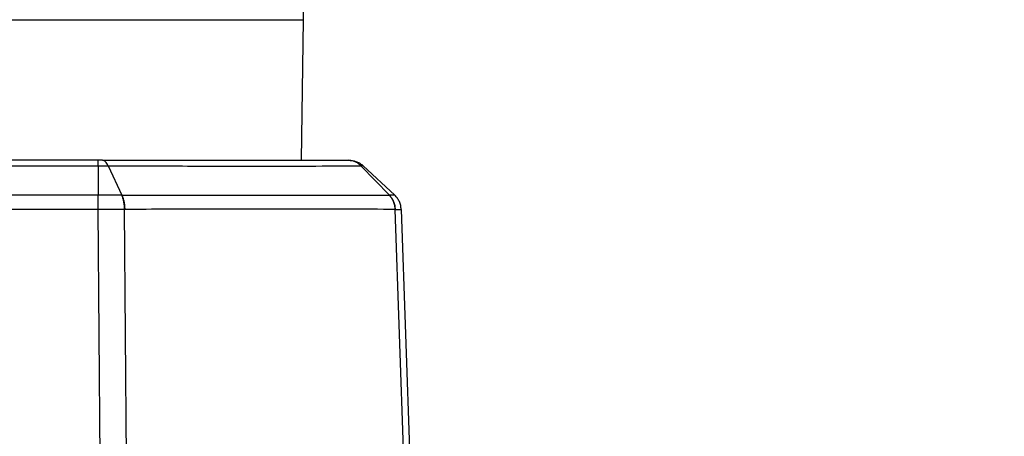
# Model space of a CAD drawing. Units: inches. Extents: x 0.4 to 10.6, y 0.4 to 8.1.
# Drawn here: x 7.9 to 8, y 6.4 to 6.4 of the extents above; entities that cross this region are included whole.
import ezdxf

# ---------------------------------------------------------------- set-up
doc = ezdxf.new("R2010")
doc.units = ezdxf.units.IN
doc.header["$MEASUREMENT"] = 0
doc.styles.add('SLDTEXTSTYLE0', font='TXT', dxfattribs={"width": 0.75})
doc.dimstyles.new('SLDDIMSTYLE1', dxfattribs={"dimtxt": 0.125, "dimasz": 0.13, "dimexe": 0, "dimexo": 0.0625, "dimgap": 0.03125, "dimtad": 0, "dimtih": 1, "dimtoh": 1, "dimdec": 1, "dimlfac": 20, "dimrnd": 1e-09, "dimzin": 12, "dimdsep": 46, "dimtxsty": 'SLDTEXTSTYLE0', "dimsah": 1, "dimcen": 0.09, "dimadec": 0, "dimazin": 3, "dimtfac": 1, "dimtdec": 1, "dimtofl": 0, "dimtmove": 0, "dimatfit": 3, "dimfxl": 0, "dimfrac": 2, "dimtolj": 1, "dimtzin": 12, "dimarcsym": 0})

# ---------------------------------------------------------------- blocks, each defined once
blk = doc.blocks.new('_D_4')
at = {"color": 7, "linetype": 'Continuous', "lineweight": 18}
for p, q in [((7.967986, 6.699367), (8.812761, 6.699367)), ((8.687761, 6.699367), (8.687761, 6.161456)), ((8.687761, 5.425107), (8.687761, 5.963018)), ((7.971007, 5.425107), (8.812761, 5.425107))]:
    blk.add_line(p, q, dxfattribs=at)
for points in [[(8.687761, 6.699367), (8.667761, 6.569367), (8.707761, 6.569367)], [(8.687761, 5.425107), (8.707761, 5.555107), (8.667761, 5.555107)]]:
    blk.add_solid(points, dxfattribs=at)
at = {"color": 7, "linetype": 'Continuous', "lineweight": 18, "insert": (8.526129, 6.124152), "char_height": 0.125, "attachment_point": 1, "style": 'SLDTEXTSTYLE0'}
blk.add_mtext('25.5', dxfattribs=at)

msp = doc.modelspace()

# ---------------------------------------------------------------- linework, layer by layer
at = {"color": 7, "linetype": 'Continuous', "lineweight": 25}
for p, q in [((7.943716, 6.401564), (7.943716, 6.450714)), ((7.943528, 6.38795), (7.943716, 6.401564)), ((7.880598, 6.387421), (7.923834, 6.387421)), ((7.923834, 6.38795), (7.909014, 6.38795)), ((7.923834, 6.387421), (7.923834, 6.384571)), ((7.924808, 6.387421), (7.926131, 6.384571)), ((7.948049, 6.38795), (7.948146, 6.38795)), ((7.948507, 6.387916), (7.948506, 6.387916)), ((7.949267, 6.387421), (7.952022, 6.384571)), ((7.952544, 6.384571), (7.949489, 6.387421)), ((7.923834, 6.384571), (7.913911, 6.384571)), ((7.923843, 6.384571), (7.923834, 6.384571)), ((7.926121, 6.384571), (7.926131, 6.384571)), ((7.952022, 6.384571), (7.952026, 6.384571)), ((7.952544, 6.384571), (7.952544, 6.384571)), ((7.923834, 6.3832), (7.913942, 6.3832)), ((7.923841, 6.3832), (7.923834, 6.3832)), ((7.924084, 6.35244), (7.923841, 6.3832)), ((7.926647, 6.347457), (7.926395, 6.3832)), ((7.926403, 6.3832), (7.926395, 6.3832)), ((7.952588, 6.3832), (7.952584, 6.3832)), ((7.953921, 6.345462), (7.952588, 6.3832)), ((7.953169, 6.3832), (7.954483, 6.345571))]:
    msp.add_line(p, q, dxfattribs=at)
at = {"color": 1, "linetype": 'Continuous', "lineweight": 25}
msp.add_line((7.860716, 6.401564), (7.943716, 6.401564), dxfattribs=at)
at = {"color": 7, "linetype": 'Continuous', "lineweight": 25}
for points in [[(7.923834, 6.387421), (7.923834, 6.3875), (7.923834, 6.387658), (7.923834, 6.387822), (7.923834, 6.38793), (7.923834, 6.387943), (7.923834, 6.38795)], [(7.948146, 6.38795), (7.948269, 6.387943), (7.948516, 6.38793), (7.948871, 6.387822), (7.949205, 6.387658), (7.949394, 6.3875), (7.949489, 6.387421)], [(7.923834, 6.3832), (7.923834, 6.383329), (7.923834, 6.383586), (7.923834, 6.383952), (7.923834, 6.384291), (7.923834, 6.384478), (7.923834, 6.384571)], [(7.953169, 6.3832), (7.953157, 6.383329), (7.953134, 6.383586), (7.953003, 6.383952), (7.952812, 6.384291), (7.952634, 6.384478), (7.952544, 6.384571)]]:
    msp.add_open_spline(points, degree=3, dxfattribs=at)
for points, knots in [([(7.924244, 6.38795), (7.924176, 6.38795), (7.924044, 6.38795), (7.923902, 6.38795), (7.923834, 6.38795)], [0, 0, 0, 0, 0.519019, 1, 1, 1, 1]), ([(7.923834, 6.387421), (7.924003, 6.38742), (7.924339, 6.387419), (7.924652, 6.38742), (7.924808, 6.387421)], [0, 0, 0, 0, 0.50012, 1, 1, 1, 1]), ([(7.924808, 6.387421), (7.924769, 6.3875), (7.92469, 6.387658), (7.92455, 6.387822), (7.9244, 6.38793), (7.924296, 6.387943), (7.924244, 6.38795)], [0, 0, 0, 0, 0.249993, 0.499994, 0.749996, 1, 1, 1, 1]), ([(7.924244, 6.38795), (7.924294, 6.38795), (7.926084, 6.38795), (7.92947, 6.38795), (7.934129, 6.38795), (7.939071, 6.38795), (7.944054, 6.38795), (7.946718, 6.38795), (7.948049, 6.38795)], [0, 0, 0, 0, 0.004806, 0.171756, 0.335946, 0.500186, 0.750266, 1, 1, 1, 1]), ([(7.924808, 6.387421), (7.927423, 6.387413), (7.932656, 6.387396), (7.939399, 6.387392), (7.945184, 6.387396), (7.947907, 6.387413), (7.949267, 6.387421)], [0, 0, 0, 0, 0.249816, 0.499997, 0.750178, 1, 1, 1, 1]), ([(7.949267, 6.387421), (7.949181, 6.3875), (7.949009, 6.387658), (7.948707, 6.387822), (7.948384, 6.38793), (7.94816, 6.387943), (7.948049, 6.38795)], [0, 0, 0, 0, 0.249998, 0.5, 0.750001, 1, 1, 1, 1]), ([(7.949489, 6.387421), (7.949478, 6.38742), (7.949455, 6.387419), (7.94933, 6.38742), (7.949267, 6.387421)], [0, 0, 0, 0, 0.499367, 1, 1, 1, 1]), ([(7.923841, 6.3832), (7.923841, 6.383329), (7.923842, 6.383586), (7.923842, 6.383952), (7.923843, 6.384291), (7.923843, 6.384478), (7.923843, 6.384571)], [0, 0, 0, 0, 0.25, 0.5, 0.75, 1, 1, 1, 1]), ([(7.926121, 6.384571), (7.925756, 6.384571), (7.925026, 6.384571), (7.924237, 6.384571), (7.923843, 6.384571)], [0, 0, 0, 0, 0.499823, 1, 1, 1, 1]), ([(7.926395, 6.3832), (7.926389, 6.383329), (7.926379, 6.383586), (7.926321, 6.383952), (7.926238, 6.384291), (7.92616, 6.384478), (7.926121, 6.384571)], [0, 0, 0, 0, 0.25, 0.5, 0.75, 1, 1, 1, 1]), ([(7.926131, 6.384571), (7.92617, 6.384478), (7.926247, 6.384292), (7.92633, 6.383952), (7.926387, 6.383586), (7.926398, 6.383329), (7.926403, 6.3832)], [0, 0, 0, 0, 0.249999, 0.499999, 0.75, 1, 1, 1, 1]), ([(7.926131, 6.384571), (7.928874, 6.38457), (7.934361, 6.384568), (7.941464, 6.384567), (7.947592, 6.384568), (7.950545, 6.38457), (7.952022, 6.384571)], [0, 0, 0, 0, 0.249977, 0.500002, 0.750025, 1, 1, 1, 1]), ([(7.952022, 6.384571), (7.952102, 6.384478), (7.952263, 6.384291), (7.952435, 6.383952), (7.952553, 6.383586), (7.952574, 6.383329), (7.952584, 6.3832)], [0, 0, 0, 0, 0.25, 0.5, 0.75, 1, 1, 1, 1]), ([(7.952588, 6.3832), (7.952578, 6.383329), (7.952557, 6.383586), (7.952439, 6.383952), (7.952268, 6.384291), (7.952107, 6.384478), (7.952026, 6.384571)], [0, 0, 0, 0, 0.25, 0.5, 0.75, 1, 1, 1, 1]), ([(7.952544, 6.384571), (7.952521, 6.384571), (7.952475, 6.384571), (7.952176, 6.384571), (7.952026, 6.384571)], [0, 0, 0, 0, 0.500061, 1, 1, 1, 1]), ([(7.953169, 6.3832), (7.953157, 6.383329), (7.953134, 6.383586), (7.953003, 6.383952), (7.952812, 6.384291), (7.952634, 6.384478), (7.952544, 6.384571)], [0, 0, 0, 0, 0.25, 0.5, 0.75, 1, 1, 1, 1]), ([(7.926395, 6.3832), (7.925985, 6.3832), (7.925167, 6.3832), (7.924283, 6.3832), (7.923841, 6.3832)], [0, 0, 0, 0, 0.5001247, 1, 1, 1, 1]), ([(7.952584, 6.3832), (7.951087, 6.383206), (7.948092, 6.383218), (7.941898, 6.383222), (7.934721, 6.383218), (7.929177, 6.383206), (7.926403, 6.3832)], [0, 0, 0, 0, 0.249655, 0.499539, 0.749653, 1, 1, 1, 1]), ([(7.952588, 6.3832), (7.952757, 6.3832), (7.953094, 6.3832), (7.953144, 6.3832), (7.953169, 6.3832)], [0, 0, 0, 0, 0.500117, 1, 1, 1, 1])]:
    msp.add_open_spline(points, degree=3, knots=knots, dxfattribs=at)

# ---------------------------------------------------------------- dimensions: what is measured, and where the dimension line sits
at = {"color": 7, "linetype": 'Continuous', "lineweight": 18}
dim = msp.add_linear_dim(base=(8.687761, 5.425107), p1=(7.917986, 6.699367), p2=(7.921007, 5.425107), angle=90, dimstyle='SLDDIMSTYLE1', dxfattribs=at)
dim.commit()
dim.dimension.update_dxf_attribs({"geometry": '_D_4', "text_midpoint": (8.687761, 6.062237), "dimtype": 160})

doc.saveas('drawing.dxf')
